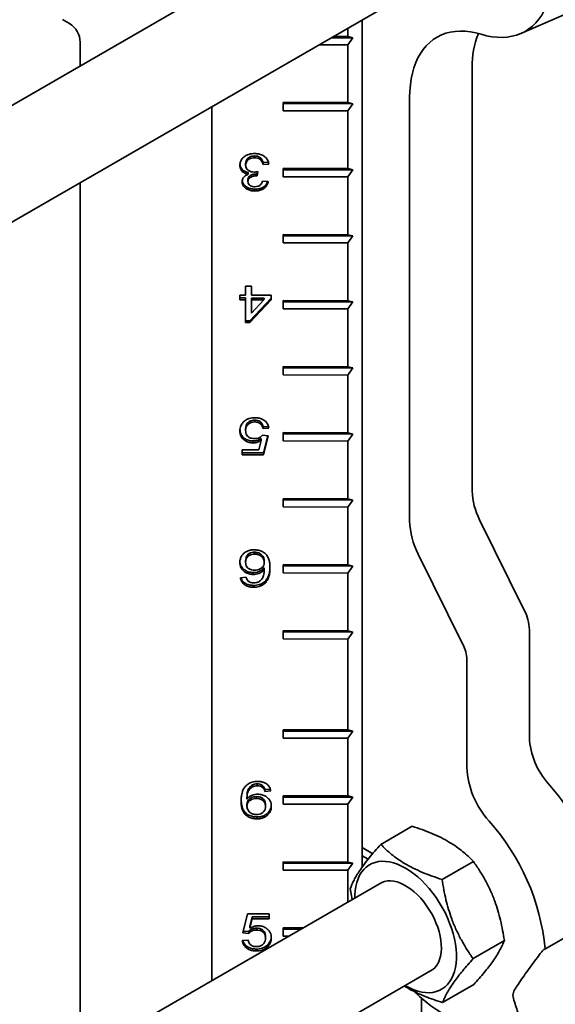
# Model space of a CAD drawing. Units: inches. Extents: x 0.1 to 8.4, y 0.1 to 10.9.
# Drawn here: x 5.9 to 6.2, y 8 to 8.6 of the extents above; entities that cross this region are included whole.
import ezdxf

# ---------------------------------------------------------------- set-up
doc = ezdxf.new("R2010")
doc.units = ezdxf.units.IN
doc.header["$MEASUREMENT"] = 0

msp = doc.modelspace()

# ---------------------------------------------------------------- linework, layer by layer
at = {"color": 7, "linetype": 'Continuous', "lineweight": 35}
for p, q in [((6.12304175, 8.72777001), (5.81895007, 8.55222162)), ((5.85120207, 8.49867347), (6.15428921, 8.67364195)), ((6.20905912, 8.64017212), (6.24661419, 8.65640699)), ((5.92555224, 8.64890068), (5.92995383, 8.64633915)), ((6.11082819, 8.64855244), (6.11082819, 8.12463657)), ((6.09309066, 8.63831279), (6.10195384, 8.63829219)), ((6.10195384, 8.64342939), (6.10195384, 8.63829219)), ((6.1050914, 8.63753724), (6.10195384, 8.63829219)), ((5.93655621, 8.63484179), (5.93655621, 8.6201142)), ((6.10195384, 8.63318881), (6.08428584, 8.63322987)), ((6.1050914, 8.63753724), (6.09180075, 8.63756813)), ((6.10195384, 8.63318881), (6.1050914, 8.63753724)), ((6.10195384, 8.63318881), (6.10195384, 8.59746515)), ((6.17898683, 8.61914543), (6.17898683, 8.3573489)), ((6.06195417, 8.59755812), (6.10195384, 8.59746515)), ((6.06195417, 8.59245474), (6.06195417, 8.59755812)), ((6.06195417, 8.59755812), (6.06196675, 8.59681043)), ((6.06196675, 8.59681043), (6.06195417, 8.59245474)), ((6.1050914, 8.5967102), (6.06196675, 8.59681043)), ((6.1050914, 8.5967102), (6.10195384, 8.59746515)), ((6.10195384, 8.59236177), (6.1050914, 8.5967102)), ((6.14028943, 8.33886803), (6.14028943, 8.60066456)), ((6.01798559, 8.59495555), (6.01798559, 8.05471677)), ((6.10195384, 8.59236177), (6.06195417, 8.59245474)), ((6.10195384, 8.59236177), (6.10195384, 8.5566381)), ((6.03883963, 8.55991727), (6.03883158, 8.55876271)), ((6.04435882, 8.5644615), (6.04435077, 8.56330693)), ((6.04960878, 8.56034566), (6.04960072, 8.55919109)), ((6.05319044, 8.55947586), (6.04960072, 8.55919109)), ((6.05285838, 8.56060345), (6.04960878, 8.56034566)), ((6.04050548, 8.55429837), (6.04049743, 8.55314381)), ((6.04552548, 8.55335239), (6.04551742, 8.55219783)), ((6.04640363, 8.55480176), (6.04603344, 8.55216457)), ((6.0460415, 8.55331913), (6.04603344, 8.55216457)), ((6.04624537, 8.55477152), (6.0460415, 8.55331913)), ((6.06195417, 8.55673107), (6.10195384, 8.5566381)), ((6.06195417, 8.55162769), (6.06195417, 8.55673107)), ((6.06195417, 8.55673107), (6.06196675, 8.55598339)), ((6.06196675, 8.55598339), (6.06195417, 8.55162769)), ((6.1050914, 8.55588316), (6.06196675, 8.55598339)), ((6.1050914, 8.55588316), (6.10195384, 8.5566381)), ((6.10195384, 8.55153472), (6.1050914, 8.55588316)), ((5.93655621, 8.54794737), (5.93655621, 8.00770859)), ((6.04027552, 8.54986093), (6.04026747, 8.54870636)), ((6.04924175, 8.54893282), (6.05283147, 8.54863136)), ((6.10195384, 8.55153472), (6.06195417, 8.55162769)), ((6.10195384, 8.55153472), (6.10195384, 8.51581106)), ((6.04465048, 8.54394262), (6.04464243, 8.54278805)), ((6.06195417, 8.51590403), (6.10195384, 8.51581106)), ((6.06195417, 8.51080065), (6.06195417, 8.51590403)), ((6.06195417, 8.51590403), (6.06196675, 8.51515635)), ((6.06196675, 8.51515635), (6.06195417, 8.51080065)), ((6.10195384, 8.51070768), (6.06195417, 8.51080065)), ((6.1050914, 8.51505612), (6.06196675, 8.51515635)), ((6.1050914, 8.51505612), (6.10195384, 8.51581106)), ((6.10195384, 8.51070768), (6.1050914, 8.51505612)), ((6.10195384, 8.51070768), (6.10195384, 8.47498402)), ((6.03883158, 8.47844139), (6.03883158, 8.48401062)), ((6.03883158, 8.48401062), (6.04242129, 8.48400227)), ((6.03883963, 8.47959596), (6.03883963, 8.4840106)), ((6.04242129, 8.48400227), (6.04242129, 8.47843305)), ((6.03524187, 8.47844973), (6.03883158, 8.47844139)), ((6.03524187, 8.47551856), (6.03524187, 8.47844973)), ((6.03524992, 8.47667313), (6.03524187, 8.47551856)), ((6.03883158, 8.47551022), (6.03524187, 8.47551856)), ((6.03524992, 8.47667313), (6.03524992, 8.47844972)), ((6.03883963, 8.47666479), (6.03524992, 8.47667313)), ((6.03883963, 8.47959596), (6.03883158, 8.47844139)), ((6.03883963, 8.47666479), (6.03883158, 8.47551022)), ((6.03883158, 8.46144059), (6.03883158, 8.47551022)), ((6.03883963, 8.46259516), (6.03883963, 8.47666479)), ((6.05462632, 8.47547351), (6.04134438, 8.46143475)), ((6.05462632, 8.47661956), (6.04135243, 8.46258932)), ((6.04242129, 8.47843305), (6.05462632, 8.47840468)), ((6.04242935, 8.47665644), (6.04242129, 8.47550188)), ((6.04242129, 8.47550188), (6.04242129, 8.46726711)), ((6.05019527, 8.47548381), (6.04242129, 8.47550188)), ((6.04242129, 8.46726711), (6.05019527, 8.47548381)), ((6.05020332, 8.47663837), (6.04242935, 8.47665644)), ((6.05020332, 8.47663837), (6.05019527, 8.47548381)), ((6.05462632, 8.47840468), (6.05462632, 8.47547351)), ((6.06195417, 8.47507699), (6.10195384, 8.47498402)), ((6.06195417, 8.46997361), (6.06195417, 8.47507699)), ((6.06195417, 8.47507699), (6.06196675, 8.47432931)), ((6.06196675, 8.47432931), (6.06195417, 8.46997361)), ((6.1050914, 8.47422908), (6.06196675, 8.47432931)), ((6.1050914, 8.47422908), (6.10195384, 8.47498402)), ((6.10195384, 8.46988064), (6.1050914, 8.47422908)), ((6.10195384, 8.46988064), (6.06195417, 8.46997361)), ((6.10195384, 8.46988064), (6.10195384, 8.43415698)), ((6.03883963, 8.46259516), (6.03883158, 8.46144059)), ((6.04135243, 8.46258932), (6.03883963, 8.46259516)), ((6.04135243, 8.46258932), (6.04134438, 8.46143475)), ((6.04134438, 8.46143475), (6.03883158, 8.46144059)), ((6.06195417, 8.43424995), (6.10195384, 8.43415698)), ((6.06195417, 8.42914657), (6.06195417, 8.43424995)), ((6.06195417, 8.43424995), (6.06196675, 8.43350227)), ((6.06196675, 8.43350227), (6.06195417, 8.42914657)), ((6.1050914, 8.43340204), (6.06196675, 8.43350227)), ((6.1050914, 8.43340204), (6.10195384, 8.43415698)), ((6.10195384, 8.4290536), (6.1050914, 8.43340204)), ((6.10195384, 8.4290536), (6.06195417, 8.42914657)), ((6.10195384, 8.4290536), (6.10195384, 8.39332994)), ((6.04447661, 8.40115306), (6.04446855, 8.3999985)), ((6.03883963, 8.39584426), (6.03883158, 8.39468969)), ((6.04960878, 8.39703749), (6.04960072, 8.39588293)), ((6.05319044, 8.3961677), (6.04960072, 8.39588293)), ((6.05287017, 8.39729622), (6.04960878, 8.39703749)), ((6.04702622, 8.38269864), (6.04845089, 8.38861721)), ((6.04845894, 8.38977178), (6.04845089, 8.38861721)), ((6.04924175, 8.39178012), (6.05283147, 8.39147866)), ((6.05283147, 8.39147866), (6.04995969, 8.37976065)), ((6.05256211, 8.39150128), (6.04996775, 8.38091521)), ((6.06195417, 8.39342291), (6.10195384, 8.39332994)), ((6.06195417, 8.38831953), (6.06195417, 8.39342291)), ((6.06195417, 8.39342291), (6.06196675, 8.39267523)), ((6.06196675, 8.39267523), (6.06195417, 8.38831953)), ((6.1050914, 8.392575), (6.06196675, 8.39267523)), ((6.1050914, 8.392575), (6.10195384, 8.39332994)), ((6.10195384, 8.38822656), (6.1050914, 8.392575)), ((6.03667775, 8.38272269), (6.04702622, 8.38269864)), ((6.03667775, 8.37979152), (6.03667775, 8.38272269)), ((6.0366858, 8.38094608), (6.0366858, 8.38272267)), ((6.043467, 8.38825825), (6.04345895, 8.38710369)), ((6.10195384, 8.38822656), (6.06195417, 8.38831953)), ((6.10195384, 8.38822656), (6.10195384, 8.3525029)), ((6.0366858, 8.38094608), (6.03667775, 8.37979152)), ((6.04995969, 8.37976065), (6.03667775, 8.37979152)), ((6.04996775, 8.38091521), (6.0366858, 8.38094608)), ((6.04996775, 8.38091521), (6.04995969, 8.37976065)), ((6.06195417, 8.35259587), (6.10195384, 8.3525029)), ((6.06195417, 8.34749249), (6.06195417, 8.35259587)), ((6.06195417, 8.35259587), (6.06196675, 8.35184819)), ((6.1050914, 8.35174796), (6.10195384, 8.3525029)), ((6.06196675, 8.35184819), (6.06195417, 8.34749249)), ((6.10195384, 8.34739952), (6.06195417, 8.34749249)), ((6.1050914, 8.35174796), (6.06196675, 8.35184819)), ((6.10195384, 8.34739952), (6.1050914, 8.35174796)), ((6.10195384, 8.34739952), (6.10195384, 8.31167586)), ((6.18359291, 8.33952676), (6.21120079, 8.28373837)), ((6.04437564, 8.31949922), (6.04436759, 8.31834465)), ((6.17323574, 8.26242384), (6.14562786, 8.31821223)), ((6.03883963, 8.31441917), (6.03883158, 8.31326461)), ((6.05032672, 8.31424133), (6.05031867, 8.31308677)), ((6.05032672, 8.30989496), (6.05031867, 8.30874039)), ((6.06195417, 8.31176883), (6.10195384, 8.31167586)), ((6.06195417, 8.30666545), (6.06195417, 8.31176883)), ((6.06195417, 8.31176883), (6.06196675, 8.31102115)), ((6.06196675, 8.31102115), (6.06195417, 8.30666545)), ((6.1050914, 8.31092092), (6.06196675, 8.31102115)), ((6.1050914, 8.31092092), (6.10195384, 8.31167586)), ((6.10195384, 8.30657248), (6.1050914, 8.31092092)), ((6.03560084, 8.30370917), (6.03919055, 8.30399394)), ((6.04352309, 8.30689716), (6.04351504, 8.30574259)), ((6.10195384, 8.30657248), (6.06195417, 8.30666545)), ((6.10195384, 8.30657248), (6.10195384, 8.27084882)), ((6.04369136, 8.2989826), (6.0436833, 8.29782804)), ((6.05086518, 8.30156276), (6.05085712, 8.3004082)), ((6.06195417, 8.27094179), (6.10195384, 8.27084882)), ((6.06195417, 8.26583841), (6.06195417, 8.27094179)), ((6.06195417, 8.27094179), (6.06196675, 8.27019411)), ((6.06196675, 8.27019411), (6.06195417, 8.26583841)), ((6.1050914, 8.27009388), (6.06196675, 8.27019411)), ((6.1050914, 8.27009388), (6.10195384, 8.27084882)), ((6.10195384, 8.26574544), (6.1050914, 8.27009388)), ((6.21434217, 8.27158354), (6.21434217, 8.20500001)), ((6.10195384, 8.26574544), (6.06195417, 8.26583841)), ((6.10195384, 8.26574544), (6.10195384, 8.20960826)), ((6.17564477, 8.18651914), (6.17564477, 8.25310267)), ((6.10195384, 8.20960826), (6.06195417, 8.20970123)), ((6.06195417, 8.20970123), (6.06195417, 8.20459785)), ((6.06196675, 8.20895355), (6.06195417, 8.20970123)), ((6.06195417, 8.20459785), (6.06196675, 8.20895355)), ((6.1050914, 8.20885332), (6.06196675, 8.20895355)), ((6.10195384, 8.20960826), (6.1050914, 8.20885332)), ((6.1050914, 8.20885332), (6.10195384, 8.20450488)), ((6.06195417, 8.20459785), (6.10195384, 8.20450488)), ((6.10195384, 8.20450488), (6.10195384, 8.16878122)), ((6.04300306, 8.17563681), (6.04299501, 8.17448225)), ((6.04605993, 8.17630754), (6.04605187, 8.17515298)), ((6.04949259, 8.1751271), (6.04948454, 8.17397253)), ((6.05078825, 8.17277915), (6.0507802, 8.17162458)), ((6.05436992, 8.17190935), (6.0507802, 8.17162458)), ((6.05401708, 8.17303529), (6.05078825, 8.17277915)), ((6.03607042, 8.16680903), (6.03606237, 8.16565447)), ((6.03966014, 8.1680327), (6.03965209, 8.16687813)), ((6.03966014, 8.16368632), (6.03965209, 8.16253175)), ((6.04547099, 8.16839475), (6.04546294, 8.16724018)), ((6.05114722, 8.16350848), (6.05113917, 8.16235391)), ((6.10195384, 8.16878122), (6.06195417, 8.16887419)), ((6.06195417, 8.16887419), (6.06195417, 8.16377081)), ((6.06196675, 8.16812651), (6.06195417, 8.16887419)), ((6.06195417, 8.16377081), (6.06196675, 8.16812651)), ((6.06195417, 8.16377081), (6.10195384, 8.16367784)), ((6.1050914, 8.16802628), (6.06196675, 8.16812651)), ((6.10195384, 8.16878122), (6.1050914, 8.16802628)), ((6.1050914, 8.16802628), (6.10195384, 8.16367784)), ((6.10195384, 8.16367784), (6.10195384, 8.12795418)), ((6.04588605, 8.15578974), (6.045878, 8.15463518)), ((6.12240467, 8.13887112), (6.1417682, 8.15004945)), ((6.11743959, 8.13310801), (6.11082819, 8.13692469)), ((6.11743936, 8.13310773), (6.11082819, 8.13692427)), ((6.10195384, 8.12795418), (6.06195417, 8.12804715)), ((6.06195417, 8.12804715), (6.06195417, 8.12294377)), ((6.06196675, 8.12729947), (6.06195417, 8.12804715)), ((6.06195417, 8.12294377), (6.06196675, 8.12729947)), ((6.1050914, 8.12719923), (6.06196675, 8.12729947)), ((6.10195384, 8.12795418), (6.1050914, 8.12719923)), ((6.1050914, 8.12719923), (6.10195384, 8.1228508)), ((6.11460248, 8.12964246), (6.11082819, 8.13182131)), ((6.16037138, 8.11714862), (6.17973492, 8.12832695)), ((6.06195417, 8.12294377), (6.10195384, 8.1228508)), ((6.10195384, 8.1228508), (6.10195384, 8.10319061)), ((6.12304175, 8.1153644), (5.81895007, 7.93981601)), ((6.10356771, 8.11167908), (6.10474111, 8.10479966)), ((6.26984895, 8.10066137), (6.22385168, 8.07410771)), ((6.03713929, 8.08413986), (6.04001106, 8.09585787)), ((6.04001106, 8.09585787), (6.053293, 8.095827)), ((6.04294453, 8.09291988), (6.04151986, 8.08700131)), ((6.04295258, 8.09407445), (6.04152791, 8.08815588)), ((6.04295258, 8.09407445), (6.04294453, 8.09291988)), ((6.053293, 8.09289583), (6.04294453, 8.09291988)), ((6.053293, 8.09405042), (6.04295258, 8.09407445)), ((6.053293, 8.095827), (6.053293, 8.09289583)), ((6.040729, 8.0838384), (6.03713929, 8.08413986)), ((6.04073705, 8.08499297), (6.0374167, 8.08527181)), ((6.04073705, 8.08499297), (6.040729, 8.0838384)), ((6.04152791, 8.08815588), (6.04151986, 8.08700131)), ((6.04552708, 8.08703365), (6.04551903, 8.08587909)), ((6.07423966, 8.08719155), (6.06195417, 8.08722011)), ((6.06195417, 8.08722011), (6.06195417, 8.08211673)), ((6.06196675, 8.08647243), (6.06195417, 8.08722011)), ((6.06195417, 8.08211673), (6.06196675, 8.08647243)), ((6.07294974, 8.0864469), (6.06196675, 8.08647243)), ((6.03678031, 8.07945082), (6.04037003, 8.07973559)), ((6.05114722, 8.0820834), (6.05113917, 8.08092883)), ((6.06195417, 8.08211673), (6.06543484, 8.08210864)), ((6.17950114, 8.06823408), (6.19886468, 8.07941241)), ((6.04548782, 8.07413659), (6.04547976, 8.07298202)), ((6.05259433, 8.07689552), (6.05258628, 8.07574096)), ((5.85120207, 7.88626786), (6.15428921, 8.06123634)), ((6.16066419, 8.04104204), (6.18002773, 8.05222037)), ((6.14766362, 8.04379433), (6.14766362, 7.98591182))]:
    msp.add_line(p, q, dxfattribs=at)
at = {"color": 7, "linetype": 'Continuous', "lineweight": 35, "flags": 128}
for points in [[(6.18452591, 8.6397424), (6.18789573, 8.63884589), (6.19120412, 8.6382194), (6.19443885, 8.63786527), (6.19758795, 8.63778479), (6.20063979, 8.63797826), (6.20358307, 8.63844498), (6.20640692, 8.63918321), (6.2091009, 8.64019022), (6.21165504, 8.64146229), (6.2140599, 8.64299472), (6.2163066, 8.64478185), (6.21838681, 8.64681705), (6.22029286, 8.64909282), (6.2220177, 8.65160073), (6.22355494, 8.65433151), (6.22489891, 8.65727507), (6.22604464, 8.66042053), (6.22698788, 8.66375624), (6.22772516, 8.66726989), (6.22825374, 8.67094847), (6.22857167, 8.67477839), (6.22867778, 8.67874549)], [(6.14028943, 8.60066456), (6.14039574, 8.60463926), (6.14071428, 8.60847652), (6.14124388, 8.61216216), (6.14198256, 8.61568254), (6.14292761, 8.61902465), (6.14407553, 8.62217613), (6.14542208, 8.62512533), (6.14696227, 8.62786135), (6.14869041, 8.63037406), (6.15060011, 8.63265419), (6.15268432, 8.6346933), (6.15493532, 8.63648384), (6.15734479, 8.63801921), (6.15990383, 8.63929372), (6.16260297, 8.64030267), (6.16543223, 8.64104231), (6.16838115, 8.64150992), (6.17143884, 8.64170376), (6.17459397, 8.64162313), (6.1778349, 8.64126832), (6.18114963, 8.64064063), (6.18452591, 8.6397424)], [(6.1375631, 8.05158057), (6.13778117, 8.0514538), (6.14031315, 8.05010995), (6.14282871, 8.04901046), (6.14531153, 8.04816248), (6.14774552, 8.04757149), (6.15011489, 8.04724133), (6.15240426, 8.04717415), (6.1545988, 8.04737037), (6.15668427, 8.04782873), (6.15864715, 8.04854626), (6.16047471, 8.04951829), (6.16215508, 8.05073853), (6.16367738, 8.05219906), (6.16503174, 8.05389042), (6.16620937, 8.05580162), (6.16720262, 8.05792028), (6.16800507, 8.06023265), (6.16861151, 8.06272375), (6.16901799, 8.0653774), (6.1692219, 8.06817642), (6.1692219, 8.07110263), (6.16901799, 8.07413706), (6.16861151, 8.07726004), (6.16800507, 8.08045131), (6.16720262, 8.08369017), (6.16620937, 8.08695562), (6.16503174, 8.09022648), (6.16367738, 8.09348154), (6.16215508, 8.09669969), (6.16047471, 8.09986005), (6.15864715, 8.10294213), (6.15668427, 8.10592594), (6.1545988, 8.10879214), (6.15240426, 8.11152212), (6.15011489, 8.1140982), (6.14774552, 8.11650365), (6.14531153, 8.11872289), (6.14282871, 8.12074151), (6.14031315, 8.12254643), (6.13778117, 8.12412594), (6.13524919, 8.12546979), (6.13273363, 8.12656928), (6.1302508, 8.12741726), (6.12781681, 8.12800825), (6.12544745, 8.12833841), (6.12315807, 8.12840559), (6.12096353, 8.12820937), (6.11887806, 8.12775101), (6.11691518, 8.12703348), (6.11508763, 8.12606145), (6.11340725, 8.12484121), (6.11188495, 8.12338068), (6.11053059, 8.12168932), (6.10935297, 8.11977812), (6.10835971, 8.11765946), (6.10755726, 8.11534709), (6.10695083, 8.11285599), (6.10654434, 8.11020234), (6.10634043, 8.10740332), (6.10631564, 8.10570862)], [(6.15252059, 8.06021534), (6.15324093, 8.06057606), (6.15469734, 8.06154367), (6.15599581, 8.06275634), (6.15712421, 8.06420273), (6.15807202, 8.06586936), (6.15883037, 8.06774065), (6.15939219, 8.06979914), (6.15975224, 8.0720256), (6.15990715, 8.07439924), (6.15985547, 8.07689791), (6.15959769, 8.07949828), (6.15913622, 8.08217606), (6.15847536, 8.08490626), (6.15762128, 8.08766338), (6.15658197, 8.09042168), (6.15536711, 8.09315541), (6.15398806, 8.09583905), (6.15245769, 8.09844753), (6.15079029, 8.1009565), (6.14900143, 8.10334254), (6.1471078, 8.10558337), (6.1451271, 8.10765806), (6.14307781, 8.10954725), (6.14097906, 8.1112333), (6.13885046, 8.11270046), (6.13671187, 8.11393504), (6.13458327, 8.11492551), (6.13248453, 8.11566262), (6.13043524, 8.11613949), (6.12845453, 8.11635167), (6.12656091, 8.11629717), (6.12477204, 8.11597651), (6.12310464, 8.11539268), (6.12157427, 8.11455113), (6.12127313, 8.1143434)], [(6.14332526, 8.04772799), (6.14645559, 8.04485012), (6.14993698, 8.04188789), (6.15346026, 8.03913565), (6.15701362, 8.03660263), (6.16058516, 8.0342973), (6.16416293, 8.03222739), (6.16773492, 8.03039983), (6.17128919, 8.02882075), (6.17481381, 8.02749543), (6.178297, 8.02642831), (6.18172707, 8.02562298), (6.18509254, 8.02508212), (6.18838213, 8.02480754), (6.19158484, 8.02480017), (6.19468991, 8.02506004), (6.19768697, 8.02558626), (6.20056596, 8.02637709), (6.20331725, 8.02742986), (6.20593161, 8.02874106), (6.2084003, 8.03030628), (6.20880316, 8.03059601)]]:
    msp.add_lwpolyline(points, dxfattribs=at)
at = {"color": 7, "linetype": 'Continuous', "lineweight": 35}
for centre, radius, start, end in [((5.92211261, 8.63419192), 0.01445822, 2.57621988, 57.15714994), ((6.2319556, 8.62022024), 0.05297967, 157.83400642, 181.16244832), ((6.22024113, 8.35850467), 0.04127048, 181.6047625, 207.37692044), ((6.18810301, 8.34020756), 0.04783235, 181.6047625, 207.37692044), ((6.18620645, 8.2707953), 0.02814676, 1.6047625, 27.37692044), ((6.15406833, 8.25249819), 0.0215849, 1.6047625, 27.37692044), ((6.2606173, 8.20732926), 0.04633372, 182.88153464, 222.02737085), ((6.22898922, 8.1890996), 0.05340683, 182.7694336, 222.13947189), ((6.10810723, 8.07315668), 0.15680013, 22.40832152, 41.13701158), ((6.08630356, 8.06086569), 0.13843502, 5.54634836, 41.87211617), ((6.22697642, 8.06869491), 0.00625, 119.99731173, 142.20031858), ((6.21041787, 8.04547301), 0.00625, 147.31275763, 180), ((6.21041787, 8.04547301), 0.00625, 180, 197.30495379)]:
    msp.add_arc(centre, radius, start, end, dxfattribs=at)
for points, knots in [([(6.03524187, 8.55879395), (6.03530991, 8.55951843), (6.03544595, 8.56096694), (6.03668961, 8.56293389), (6.0384166, 8.56439366), (6.0403794, 8.5653544), (6.04239045, 8.56587133), (6.04378319, 8.56592023), (6.04447977, 8.56594469)], [0, 0, 0, 0, 0.186523616, 0.372930551, 0.559560945, 0.706302178, 0.85310711, 1, 1, 1, 1]), ([(6.04447977, 8.56594469), (6.04528963, 8.56590426), (6.04690852, 8.56582345), (6.04919354, 8.56504809), (6.05118327, 8.5636944), (6.05271279, 8.56179159), (6.05303115, 8.56024815), (6.05319044, 8.55947586)], [0, 0, 0, 0, 0.186876773, 0.373559217, 0.56027955, 0.779979958, 1, 1, 1, 1]), ([(6.04050548, 8.55429837), (6.03993938, 8.55443475), (6.03880785, 8.55470734), (6.03733433, 8.55554453), (6.03613898, 8.55672879), (6.03544119, 8.5580482), (6.03536503, 8.55896882), (6.03533557, 8.55932497)], [0, 0, 0, 0, 0.203438176, 0.406630744, 0.609771941, 0.849039532, 1, 1, 1, 1]), ([(6.04435077, 8.56330693), (6.04380171, 8.56328194), (6.04270463, 8.56323198), (6.04117099, 8.56267389), (6.039894, 8.56169513), (6.03897641, 8.56034898), (6.03887988, 8.55929175), (6.03883158, 8.55876271)], [0, 0, 0, 0, 0.186949742, 0.373548897, 0.560203124, 0.77992454, 1, 1, 1, 1]), ([(6.04435882, 8.5644615), (6.04380976, 8.5644365), (6.04271268, 8.56438655), (6.04117904, 8.56382845), (6.03990205, 8.5628497), (6.03898446, 8.56150355), (6.03888793, 8.56044631), (6.03883963, 8.55991727)], [0, 0, 0, 0, 0.186949742, 0.373548897, 0.560203124, 0.77992454, 1, 1, 1, 1]), ([(6.04960072, 8.55919109), (6.04948367, 8.55958799), (6.04924971, 8.56038137), (6.04864516, 8.56150963), (6.04764847, 8.56254022), (6.04611904, 8.56321332), (6.04494093, 8.56327569), (6.04435077, 8.56330693)], [0, 0, 0, 0, 0.18719869, 0.374191315, 0.560726944, 0.779949166, 1, 1, 1, 1]), ([(6.04960878, 8.56034566), (6.04949173, 8.56074256), (6.04925776, 8.56153593), (6.04865321, 8.5626642), (6.04765652, 8.56369478), (6.0461271, 8.56436789), (6.04494898, 8.56443026), (6.04435882, 8.5644615)], [0, 0, 0, 0, 0.18719869, 0.374191315, 0.560726944, 0.779949166, 1, 1, 1, 1]), ([(6.04049743, 8.55314381), (6.03993119, 8.55328016), (6.0387994, 8.55355272), (6.03732787, 8.55439019), (6.03612452, 8.55557334), (6.03535751, 8.55709498), (6.03528044, 8.55822727), (6.03524187, 8.55879395)], [0, 0, 0, 0, 0.186853076, 0.373480566, 0.560060874, 0.779822407, 1, 1, 1, 1]), ([(6.03667775, 8.54861853), (6.03673993, 8.54916414), (6.0368643, 8.55025539), (6.03783324, 8.55159557), (6.03909353, 8.55255996), (6.04002938, 8.55294915), (6.04049743, 8.55314381)], [0, 0, 0, 0, 0.2796777954, 0.5593663113, 0.7796204167, 1, 1, 1, 1]), ([(6.03883158, 8.55876271), (6.03886402, 8.55834048), (6.03892884, 8.5574967), (6.03959531, 8.55632636), (6.04069791, 8.55532298), (6.04225457, 8.5546115), (6.04347229, 8.55453433), (6.04408154, 8.55449572)], [0, 0, 0, 0, 0.1869310398, 0.373570057, 0.5603374477, 0.7800273112, 1, 1, 1, 1]), ([(6.04552548, 8.55335239), (6.04481577, 8.55330222), (6.04339719, 8.55320193), (6.04157619, 8.55247038), (6.04040709, 8.55124115), (6.04031945, 8.55032178), (6.04027552, 8.54986093)], [0, 0, 0, 0, 0.280659653, 0.560985153, 0.779937187, 1, 1, 1, 1]), ([(6.04408154, 8.55449572), (6.0445215, 8.55452106), (6.04530747, 8.55456633), (6.04606857, 8.5547298), (6.04640363, 8.55480176)], [0, 0, 0, 0, 0.559762947, 1, 1, 1, 1]), ([(6.0460415, 8.55331913), (6.04594541, 8.55332794), (6.04577382, 8.55334367), (6.04560136, 8.55334973), (6.04552548, 8.55335239)], [0, 0, 0, 0, 0.560003138, 1, 1, 1, 1]), ([(6.04464243, 8.54278805), (6.04390088, 8.54282891), (6.04241825, 8.5429106), (6.0403247, 8.54358607), (6.03863013, 8.54459047), (6.03750429, 8.5458611), (6.03680406, 8.54719027), (6.03671985, 8.54814251), (6.03667775, 8.54861853)], [0, 0, 0, 0, 0.186741204, 0.373365529, 0.559870984, 0.706556971, 0.853309824, 1, 1, 1, 1]), ([(6.04465048, 8.54394262), (6.04390887, 8.54398346), (6.0424261, 8.54406513), (6.04033358, 8.54474078), (6.03863538, 8.54574456), (6.03752035, 8.54701705), (6.03689207, 8.54814241), (6.03681316, 8.54887935), (6.03678509, 8.54914157)], [0, 0, 0, 0, 0.19985766, 0.399590232, 0.599195584, 0.756184602, 0.913245182, 1, 1, 1, 1]), ([(6.04551742, 8.55219783), (6.04480771, 8.55214765), (6.04338914, 8.55204736), (6.04156814, 8.55131581), (6.04039904, 8.55008658), (6.0403114, 8.54916721), (6.04026747, 8.54870636)], [0, 0, 0, 0, 0.280659653, 0.560985153, 0.779937187, 1, 1, 1, 1]), ([(6.04026747, 8.54870636), (6.04033696, 8.54820352), (6.04047588, 8.54719831), (6.04165764, 8.54610129), (6.043082, 8.54550656), (6.04404725, 8.54545311), (6.04453025, 8.54542637)], [0, 0, 0, 0, 0.279509379, 0.558747595, 0.779203392, 1, 1, 1, 1]), ([(6.04453025, 8.54542637), (6.04519081, 8.54547358), (6.04650988, 8.54556785), (6.04806037, 8.5464848), (6.04891431, 8.5476951), (6.04913252, 8.54851994), (6.04924175, 8.54893282)], [0, 0, 0, 0, 0.2800014394, 0.5591307791, 0.7793200501, 1, 1, 1, 1]), ([(6.05283147, 8.54863136), (6.05266576, 8.54803841), (6.05233455, 8.54685324), (6.05124741, 8.54523578), (6.04956239, 8.54386496), (6.04727691, 8.54292812), (6.04552109, 8.54283477), (6.04464243, 8.54278805)], [0, 0, 0, 0, 0.186998056, 0.373769219, 0.560407904, 0.780015497, 1, 1, 1, 1]), ([(6.05245767, 8.54866275), (6.05239283, 8.54845133), (6.05214762, 8.5476517), (6.05124176, 8.54639405), (6.04957482, 8.54501835), (6.04728379, 8.54408301), (6.04552875, 8.54398944), (6.04465048, 8.54394262)], [0, 0, 0, 0, 0.07627409, 0.288481901, 0.500539191, 0.750055474, 1, 1, 1, 1]), ([(6.04603344, 8.55216457), (6.04593735, 8.55217338), (6.04576576, 8.55218911), (6.0455933, 8.55219516), (6.04551742, 8.55219783)], [0, 0, 0, 0, 0.560003138, 1, 1, 1, 1]), ([(6.03738448, 8.39987756), (6.03788943, 8.40034728), (6.03889913, 8.40128651), (6.0407867, 8.40214603), (6.04268914, 8.40257683), (6.04389037, 8.40261661), (6.04449099, 8.4026365)], [0, 0, 0, 0, 0.279880273, 0.55963708, 0.779814768, 1, 1, 1, 1]), ([(6.04447661, 8.40115306), (6.04386991, 8.40112083), (6.04265819, 8.40105644), (6.04100247, 8.40035723), (6.03972583, 8.39915988), (6.03895265, 8.39759209), (6.03887733, 8.39642729), (6.03883963, 8.39584426)], [0, 0, 0, 0, 0.186805594, 0.373097116, 0.559629164, 0.779573802, 1, 1, 1, 1]), ([(6.04960878, 8.39703749), (6.04951646, 8.39743563), (6.04933192, 8.39823151), (6.04873945, 8.39935806), (6.04773845, 8.4003715), (6.04623144, 8.40105106), (6.04506216, 8.40111903), (6.04447661, 8.40115306)], [0, 0, 0, 0, 0.187138001, 0.374091075, 0.560702691, 0.780010897, 1, 1, 1, 1]), ([(6.04449099, 8.4026365), (6.04530316, 8.40259856), (6.04692636, 8.40252274), (6.04922912, 8.40177178), (6.05123878, 8.40042148), (6.05273029, 8.39849012), (6.05303696, 8.39694232), (6.05319044, 8.3961677)], [0, 0, 0, 0, 0.186936256, 0.373610929, 0.560299061, 0.779947205, 1, 1, 1, 1]), ([(6.03524187, 8.394524), (6.03526957, 8.39506037), (6.03532496, 8.39613299), (6.03580158, 8.39758357), (6.03648754, 8.3988478), (6.03708551, 8.39953432), (6.03738448, 8.39987756)], [0, 0, 0, 0, 0.28001564, 0.559954679, 0.779991461, 1, 1, 1, 1]), ([(6.043467, 8.38825825), (6.04261413, 8.38831615), (6.04090892, 8.38843191), (6.03861396, 8.38946383), (6.03673018, 8.39106585), (6.03550086, 8.39308824), (6.03537268, 8.39459024), (6.03531435, 8.39527375)], [0, 0, 0, 0, 0.1937702699, 0.3874187101, 0.5813106209, 0.809467562, 1, 1, 1, 1]), ([(6.04446855, 8.3999985), (6.04386186, 8.39996626), (6.04265014, 8.39990188), (6.04099442, 8.39920266), (6.03971778, 8.39800532), (6.03894459, 8.39643753), (6.03886928, 8.39527273), (6.03883158, 8.39468969)], [0, 0, 0, 0, 0.186805594, 0.373097116, 0.559629164, 0.779573802, 1, 1, 1, 1]), ([(6.03883158, 8.39468969), (6.03885909, 8.39421198), (6.03891408, 8.39325729), (6.03946991, 8.39187895), (6.04058558, 8.39063214), (6.04238268, 8.38984391), (6.04376099, 8.38977431), (6.04445173, 8.38973943)], [0, 0, 0, 0, 0.187149006, 0.374007448, 0.560588359, 0.779788108, 1, 1, 1, 1]), ([(6.04960072, 8.39588293), (6.04950841, 8.39628107), (6.04932386, 8.39707695), (6.04873139, 8.3982035), (6.04773039, 8.39921693), (6.04622339, 8.3998965), (6.0450541, 8.39996446), (6.04446855, 8.3999985)], [0, 0, 0, 0, 0.187138001, 0.374091075, 0.560702691, 0.780010897, 1, 1, 1, 1]), ([(6.04345895, 8.38710369), (6.04260599, 8.38716157), (6.04090061, 8.3872773), (6.03860696, 8.38830944), (6.03671788, 8.38991057), (6.03543541, 8.39206257), (6.03530642, 8.39370298), (6.03524187, 8.394524)], [0, 0, 0, 0, 0.186663219, 0.373209076, 0.559989474, 0.779778139, 1, 1, 1, 1]), ([(6.04845089, 8.38861721), (6.04803989, 8.38837479), (6.04721807, 8.38789005), (6.04592189, 8.38741707), (6.04465438, 8.38714885), (6.04385738, 8.38711874), (6.04345895, 8.38710369)], [0, 0, 0, 0, 0.280051607, 0.559973219, 0.780026699, 1, 1, 1, 1]), ([(6.04845894, 8.38977178), (6.04804794, 8.38952935), (6.04722612, 8.38904462), (6.04592994, 8.38857163), (6.04466243, 8.38830342), (6.04386543, 8.38827331), (6.043467, 8.38825825)], [0, 0, 0, 0, 0.280051607, 0.559973219, 0.780026699, 1, 1, 1, 1]), ([(6.04445173, 8.38973943), (6.04498204, 8.38975867), (6.04604149, 8.38979711), (6.04742296, 8.39027224), (6.04849787, 8.39096336), (6.04899381, 8.39150789), (6.04924175, 8.39178012)], [0, 0, 0, 0, 0.280166952, 0.559716999, 0.779890835, 1, 1, 1, 1]), ([(6.03524187, 8.31318135), (6.03530227, 8.31392394), (6.03542306, 8.31540881), (6.03645846, 8.31749567), (6.03799166, 8.31916866), (6.03992155, 8.32026629), (6.04194981, 8.32088735), (6.04337833, 8.32095134), (6.04409275, 8.32098334)], [0, 0, 0, 0, 0.1868119507, 0.3735461234, 0.559958517, 0.706573006, 0.8532523746, 1, 1, 1, 1]), ([(6.04436759, 8.31834465), (6.04378139, 8.31831247), (6.0426099, 8.31824815), (6.04101693, 8.3175717), (6.03973364, 8.31645698), (6.03894413, 8.31495195), (6.03886913, 8.31382756), (6.03883158, 8.31326461)], [0, 0, 0, 0, 0.186823151, 0.37335706, 0.559955896, 0.779681507, 1, 1, 1, 1]), ([(6.04437564, 8.31949922), (6.04378945, 8.31946703), (6.04261795, 8.31940272), (6.04102498, 8.31872627), (6.03974169, 8.31761155), (6.03895218, 8.31610651), (6.03887718, 8.31498212), (6.03883963, 8.31441917)], [0, 0, 0, 0, 0.186823151, 0.37335706, 0.559955896, 0.779681507, 1, 1, 1, 1]), ([(6.04409275, 8.32098334), (6.04497627, 8.3209346), (6.04674237, 8.32083715), (6.04920686, 8.31994232), (6.05123517, 8.31851564), (6.05267195, 8.31662396), (6.05344947, 8.3144731), (6.05385562, 8.31222864), (6.05389079, 8.310719), (6.05390838, 8.30996406)], [0, 0, 0, 0, 0.139940643, 0.279734758, 0.419598645, 0.559424708, 0.70618132, 0.853067108, 1, 1, 1, 1]), ([(6.05031867, 8.31308677), (6.05027305, 8.31358399), (6.05018181, 8.31457854), (6.04946371, 8.31597251), (6.04831405, 8.31725567), (6.04652272, 8.31818481), (6.04508625, 8.31829135), (6.04436759, 8.31834465)], [0, 0, 0, 0, 0.186952217, 0.37394675, 0.560723726, 0.780232973, 1, 1, 1, 1]), ([(6.05032672, 8.31424133), (6.0502811, 8.31473855), (6.05018986, 8.3157331), (6.04947176, 8.31712708), (6.0483221, 8.31841023), (6.04653077, 8.31933938), (6.0450943, 8.31944592), (6.04437564, 8.31949922)], [0, 0, 0, 0, 0.186952217, 0.37394675, 0.560723726, 0.780232973, 1, 1, 1, 1]), ([(6.04351504, 8.30574259), (6.04265876, 8.30580216), (6.04094656, 8.30592128), (6.03865077, 8.30696031), (6.03696485, 8.3083594), (6.03588829, 8.30993968), (6.03533101, 8.31153636), (6.03527159, 8.31263292), (6.03524187, 8.31318135)], [0, 0, 0, 0, 0.186452702, 0.372832078, 0.559459507, 0.706216064, 0.853068281, 1, 1, 1, 1]), ([(6.04352309, 8.30689716), (6.04266677, 8.30695672), (6.04095446, 8.30707583), (6.0386594, 8.30811493), (6.03697095, 8.30951376), (6.03590192, 8.31109481), (6.03539518, 8.31247819), (6.03533779, 8.31335652), (6.03531617, 8.31368733)], [0, 0, 0, 0, 0.19797552, 0.395873182, 0.594034226, 0.74986037, 0.905788086, 1, 1, 1, 1]), ([(6.03883158, 8.31326461), (6.03885938, 8.31279016), (6.03891493, 8.31184205), (6.03951822, 8.31048238), (6.04068712, 8.30928948), (6.04245192, 8.30849402), (6.04382184, 8.30841694), (6.04450782, 8.30837834)], [0, 0, 0, 0, 0.18710635, 0.373902914, 0.560468222, 0.779908321, 1, 1, 1, 1]), ([(6.05032672, 8.30989496), (6.04986957, 8.3094031), (6.04895562, 8.30841977), (6.0471429, 8.30750277), (6.04530013, 8.30698545), (6.04411537, 8.30692659), (6.04352309, 8.30689716)], [0, 0, 0, 0, 0.279978021, 0.559737079, 0.779907018, 1, 1, 1, 1]), ([(6.04450782, 8.30837834), (6.04508015, 8.30840829), (6.04622425, 8.30846815), (6.04780762, 8.30906531), (6.04918964, 8.31003407), (6.0501774, 8.31143218), (6.05027155, 8.31253487), (6.05031867, 8.31308677)], [0, 0, 0, 0, 0.186869523, 0.373553062, 0.560306215, 0.779931348, 1, 1, 1, 1]), ([(6.05390838, 8.30996406), (6.05388286, 8.30902334), (6.05383184, 8.30714239), (6.05330166, 8.30455752), (6.05240639, 8.30223247), (6.05137329, 8.30101598), (6.05085712, 8.3004082)], [0, 0, 0, 0, 0.280249924, 0.560353403, 0.780342365, 1, 1, 1, 1]), ([(6.05388172, 8.31050388), (6.05385932, 8.30976871), (6.0538083, 8.30809355), (6.05330747, 8.30571225), (6.05241494, 8.303387), (6.05138151, 8.30217054), (6.05086518, 8.30156276)], [0, 0, 0, 0, 0.233345569, 0.531702708, 0.766027814, 1, 1, 1, 1]), ([(6.0436833, 8.29782804), (6.04293837, 8.29786285), (6.04144936, 8.29793244), (6.03933041, 8.29860231), (6.03746394, 8.29982248), (6.03609238, 8.30159019), (6.03576479, 8.30300237), (6.03560084, 8.30370917)], [0, 0, 0, 0, 0.186905171, 0.373597792, 0.56019992, 0.77988135, 1, 1, 1, 1]), ([(6.04369136, 8.2989826), (6.04294673, 8.2990175), (6.04145832, 8.29908725), (6.03933483, 8.2997559), (6.03748661, 8.30098098), (6.03631138, 8.30239457), (6.03604539, 8.30341636), (6.03596172, 8.3037378)], [0, 0, 0, 0, 0.212222308, 0.424203276, 0.636081493, 0.885519751, 1, 1, 1, 1]), ([(6.03919055, 8.30399394), (6.03933623, 8.30351854), (6.03959615, 8.30267035), (6.04021446, 8.30195875), (6.04048621, 8.30164599)], [0, 0, 0, 0, 0.560487713, 1, 1, 1, 1]), ([(6.05031867, 8.30874039), (6.04986151, 8.30824853), (6.04894757, 8.3072652), (6.04713484, 8.3063482), (6.04529208, 8.30583088), (6.04410731, 8.30577202), (6.04351504, 8.30574259)], [0, 0, 0, 0, 0.279978021, 0.559737079, 0.779907018, 1, 1, 1, 1]), ([(6.04697574, 8.30113627), (6.04765746, 8.30169086), (6.04902219, 8.3028011), (6.0499325, 8.30490477), (6.0502584, 8.30689486), (6.05029857, 8.30812515), (6.05031867, 8.30874039)], [0, 0, 0, 0, 0.279166168, 0.558861494, 0.779397735, 1, 1, 1, 1]), ([(6.04048621, 8.30164599), (6.04074955, 8.30144777), (6.04127609, 8.30105144), (6.04243575, 8.30057339), (6.04335666, 8.30050642), (6.04391888, 8.30046554)], [0, 0, 0, 0, 0.2804194931, 0.5606940404, 1, 1, 1, 1]), ([(6.05085712, 8.3004082), (6.0503311, 8.29996049), (6.04927935, 8.29906531), (6.04736438, 8.29828305), (6.04547194, 8.29787907), (6.0442796, 8.29784505), (6.0436833, 8.29782804)], [0, 0, 0, 0, 0.279879125, 0.55960577, 0.779755541, 1, 1, 1, 1]), ([(6.05086518, 8.30156276), (6.05033916, 8.30111505), (6.04928741, 8.30021987), (6.04737243, 8.29943761), (6.04547999, 8.29903364), (6.04428765, 8.29899962), (6.04369136, 8.2989826)], [0, 0, 0, 0, 0.279879125, 0.55960577, 0.779755541, 1, 1, 1, 1]), ([(6.04391888, 8.30046554), (6.04452122, 8.30050017), (6.04559736, 8.30056202), (6.04655438, 8.30096073), (6.04697574, 8.30113627)], [0, 0, 0, 0, 0.559716623, 1, 1, 1, 1]), ([(6.03911363, 8.17521032), (6.03963965, 8.17565803), (6.0406914, 8.17655321), (6.04260637, 8.17733547), (6.04449881, 8.17773945), (6.04569115, 8.17777347), (6.04628745, 8.17779048)], [0, 0, 0, 0, 0.279879125, 0.55960577, 0.779755541, 1, 1, 1, 1]), ([(6.04300306, 8.17563681), (6.04232033, 8.17508265), (6.04095376, 8.17397341), (6.04004747, 8.17186819), (6.03972014, 8.16987844), (6.03968014, 8.16864801), (6.03966014, 8.1680327)], [0, 0, 0, 0, 0.279198691, 0.558855227, 0.779391737, 1, 1, 1, 1]), ([(6.04605993, 8.17630754), (6.04545759, 8.17627292), (6.04438144, 8.17621107), (6.04342442, 8.17581236), (6.04300306, 8.17563681)], [0, 0, 0, 0, 0.559716623, 1, 1, 1, 1]), ([(6.04949259, 8.1751271), (6.04922925, 8.17532531), (6.04870271, 8.17572165), (6.04754305, 8.1761997), (6.04662214, 8.17626666), (6.04605993, 8.17630754)], [0, 0, 0, 0, 0.280419493, 0.56069404, 1, 1, 1, 1]), ([(6.04628745, 8.17779048), (6.04703238, 8.17775567), (6.0485214, 8.17768608), (6.05064034, 8.17701621), (6.05250681, 8.17579604), (6.05387837, 8.17402833), (6.05420596, 8.17261615), (6.05436992, 8.17190935)], [0, 0, 0, 0, 0.1869051709, 0.3735977921, 0.5601999199, 0.7798813504, 1, 1, 1, 1]), ([(6.03606237, 8.16565447), (6.03608775, 8.16659516), (6.03613849, 8.16847609), (6.0366692, 8.17106084), (6.03756394, 8.1733861), (6.03859732, 8.17460254), (6.03911363, 8.17521032)], [0, 0, 0, 0, 0.2802373, 0.560336895, 0.780328678, 1, 1, 1, 1]), ([(6.04299501, 8.17448225), (6.04231228, 8.17392808), (6.04094571, 8.17281885), (6.04003942, 8.17071362), (6.03971209, 8.16872387), (6.03967209, 8.16749344), (6.03965209, 8.16687813)], [0, 0, 0, 0, 0.279198691, 0.558855227, 0.779391737, 1, 1, 1, 1]), ([(6.03965209, 8.16687813), (6.04010931, 8.16737018), (6.04102328, 8.16835377), (6.04283571, 8.16927052), (6.0446771, 8.16979344), (6.04586287, 8.16984843), (6.04645572, 8.16987593)], [0, 0, 0, 0, 0.279983933, 0.559685802, 0.779859226, 1, 1, 1, 1]), ([(6.04605187, 8.17515298), (6.04544954, 8.17511836), (6.04437339, 8.1750565), (6.04341637, 8.17465779), (6.04299501, 8.17448225)], [0, 0, 0, 0, 0.559716623, 1, 1, 1, 1]), ([(6.04948454, 8.17397253), (6.0492212, 8.17417075), (6.04869466, 8.17456708), (6.047535, 8.17504514), (6.04661409, 8.1751121), (6.04605187, 8.17515298)], [0, 0, 0, 0, 0.2804194931, 0.5606940404, 1, 1, 1, 1]), ([(6.04645572, 8.16987593), (6.04731211, 8.16981647), (6.04902446, 8.16969758), (6.05131965, 8.16865787), (6.05300756, 8.16726002), (6.05408133, 8.16567845), (6.05464135, 8.16408246), (6.0546997, 8.1629857), (6.05472889, 8.16243717)], [0, 0, 0, 0, 0.186459025, 0.372823538, 0.559468789, 0.706211439, 0.853064435, 1, 1, 1, 1]), ([(6.0507802, 8.17162458), (6.05063452, 8.17209998), (6.0503746, 8.17294817), (6.04975629, 8.17365977), (6.04948454, 8.17397253)], [0, 0, 0, 0, 0.5604877127, 1, 1, 1, 1]), ([(6.05078825, 8.17277915), (6.05064257, 8.17325455), (6.05038265, 8.17410274), (6.04976434, 8.17481434), (6.04949259, 8.1751271)], [0, 0, 0, 0, 0.560487713, 1, 1, 1, 1]), ([(6.045878, 8.15463518), (6.04499446, 8.1546838), (6.04322826, 8.15478101), (6.04076431, 8.15567607), (6.03873414, 8.15710205), (6.03730577, 8.15899703), (6.03651693, 8.16114472), (6.03612293, 8.16339066), (6.03608256, 8.16489981), (6.03606237, 8.16565447)], [0, 0, 0, 0, 0.139945596, 0.279754322, 0.419622071, 0.559449211, 0.706189773, 0.85307817, 1, 1, 1, 1]), ([(6.04588605, 8.15578974), (6.04500252, 8.15583837), (6.04323632, 8.15593558), (6.04077232, 8.15683064), (6.03874233, 8.15825662), (6.03731328, 8.16015157), (6.03652712, 8.16229939), (6.03615456, 8.16436951), (6.03611485, 8.16570178), (6.03609762, 8.16627969)], [0, 0, 0, 0, 0.14493048, 0.289719215, 0.434569076, 0.579376881, 0.731344365, 0.88346495, 1, 1, 1, 1]), ([(6.04546294, 8.16724018), (6.04489074, 8.16720996), (6.04374684, 8.16714955), (6.04216078, 8.16655621), (6.04078077, 8.16558446), (6.03979505, 8.164186), (6.03969978, 8.1630836), (6.03965209, 8.16253175)], [0, 0, 0, 0, 0.186859376, 0.373560488, 0.56039859, 0.779942116, 1, 1, 1, 1]), ([(6.04547099, 8.16839475), (6.0448988, 8.16836453), (6.04375489, 8.16830411), (6.04216884, 8.16771077), (6.04078883, 8.16673902), (6.0398031, 8.16534057), (6.03970783, 8.16423817), (6.03966014, 8.16368632)], [0, 0, 0, 0, 0.186859376, 0.373560488, 0.56039859, 0.779942116, 1, 1, 1, 1]), ([(6.05113917, 8.16235391), (6.05111172, 8.16282823), (6.05105687, 8.16377598), (6.05044897, 8.16513445), (6.049276, 8.16632169), (6.04751936, 8.16712678), (6.04614918, 8.16720234), (6.04546294, 8.16724018)], [0, 0, 0, 0, 0.187131618, 0.373917021, 0.560496186, 0.779878349, 1, 1, 1, 1]), ([(6.05114722, 8.16350848), (6.05111977, 8.16398279), (6.05106492, 8.16493055), (6.05045702, 8.16628902), (6.04928406, 8.16747626), (6.04752741, 8.16828135), (6.04615723, 8.16835691), (6.04547099, 8.16839475)], [0, 0, 0, 0, 0.1871316179, 0.3739170207, 0.560496186, 0.7798783492, 1, 1, 1, 1]), ([(6.03965209, 8.16253175), (6.03969799, 8.16203455), (6.03978981, 8.16104007), (6.04050262, 8.15964337), (6.04165959, 8.15836505), (6.04344557, 8.15742918), (6.04488353, 8.15732567), (6.04560316, 8.15727387)], [0, 0, 0, 0, 0.186965695, 0.373964971, 0.560729616, 0.780168666, 1, 1, 1, 1]), ([(6.04560316, 8.15727387), (6.04618938, 8.15730603), (6.04736084, 8.1573703), (6.04895382, 8.15804672), (6.05023703, 8.15916148), (6.05102663, 8.16066653), (6.05110162, 8.16179095), (6.05113917, 8.16235391)], [0, 0, 0, 0, 0.186828531, 0.373342177, 0.55994768, 0.779677313, 1, 1, 1, 1]), ([(6.05472889, 8.16243717), (6.05466817, 8.16169467), (6.05454677, 8.16020995), (6.05351056, 8.15812402), (6.05197964, 8.15644912), (6.05004702, 8.15535517), (6.04802098, 8.15473042), (6.04659244, 8.15466693), (6.045878, 8.15463518)], [0, 0, 0, 0, 0.186804751, 0.373542345, 0.559960556, 0.706593406, 0.853260817, 1, 1, 1, 1]), ([(6.05466275, 8.16308806), (6.05461149, 8.16251595), (6.0544938, 8.16120256), (6.05351325, 8.15927946), (6.05198879, 8.15760351), (6.05005481, 8.15650978), (6.04802909, 8.15588498), (6.04660051, 8.15582149), (6.04588605, 8.15578974)], [0, 0, 0, 0, 0.150543938, 0.345608261, 0.540338961, 0.693510248, 0.846717638, 1, 1, 1, 1]), ([(6.1417682, 8.15004945), (6.1438556, 8.14936903), (6.1480298, 8.14800837), (6.15404293, 8.14567362), (6.15976773, 8.14306299), (6.16484223, 8.14029127), (6.16923702, 8.13743521), (6.17305613, 8.13455022), (6.17657095, 8.13151258), (6.17868019, 8.12938889), (6.17973492, 8.12832695)], [0, 0, 0, 0, 0.132306874, 0.264576338, 0.399804816, 0.535008891, 0.650198111, 0.765405299, 0.88269131, 1, 1, 1, 1]), ([(6.12240467, 8.13887112), (6.12114377, 8.13743822), (6.11862232, 8.13457283), (6.11515429, 8.13039982), (6.11202256, 8.12638004), (6.10944718, 8.12276155), (6.10741646, 8.11957268), (6.10582842, 8.1167528), (6.10453461, 8.11411138), (6.10389003, 8.1124899), (6.10356771, 8.11167908)], [0, 0, 0, 0, 0.132306463, 0.264575518, 0.399803552, 0.535007184, 0.650196818, 0.765404419, 0.88269087, 1, 1, 1, 1]), ([(6.16037138, 8.11714862), (6.15828398, 8.11782905), (6.15410978, 8.11918971), (6.14809665, 8.12152445), (6.14237185, 8.12413509), (6.13729735, 8.12690681), (6.13290256, 8.12976286), (6.12908345, 8.13264785), (6.12556864, 8.1356855), (6.12345939, 8.13780918), (6.12240467, 8.13887112)], [0, 0, 0, 0, 0.132306874, 0.264576338, 0.399804816, 0.535008891, 0.650198111, 0.765405299, 0.88269131, 1, 1, 1, 1]), ([(6.17973492, 8.12832695), (6.18100847, 8.12647171), (6.18355521, 8.12276176), (6.1870622, 8.11680931), (6.19023361, 8.11051278), (6.19284725, 8.1041887), (6.19491415, 8.09797221), (6.19653634, 8.09191582), (6.19786416, 8.08572111), (6.19853115, 8.08151545), (6.19886468, 8.07941241)], [0, 0, 0, 0, 0.132306447, 0.264575485, 0.399803503, 0.535007118, 0.650196767, 0.765404385, 0.882690853, 1, 1, 1, 1]), ([(6.17950114, 8.06823408), (6.17822759, 8.07008932), (6.17568085, 8.07379927), (6.17217386, 8.07975172), (6.16900245, 8.08604825), (6.16638881, 8.09237233), (6.1643219, 8.09858882), (6.16269972, 8.10464521), (6.1613719, 8.11083992), (6.16070491, 8.11504559), (6.16037138, 8.11714862)], [0, 0, 0, 0, 0.132306447, 0.264575485, 0.399803503, 0.535007118, 0.650196767, 0.765404385, 0.882690853, 1, 1, 1, 1]), ([(6.04551903, 8.08587909), (6.0449886, 8.08585992), (6.04392906, 8.08582163), (6.04255259, 8.08534001), (6.04147127, 8.08465649), (6.0409764, 8.08411107), (6.040729, 8.0838384)], [0, 0, 0, 0, 0.28017413, 0.559660969, 0.779866024, 1, 1, 1, 1]), ([(6.04552708, 8.08703365), (6.04499666, 8.08701448), (6.04393711, 8.0869762), (6.04256064, 8.08649458), (6.04147932, 8.08581106), (6.04098445, 8.08526563), (6.04073705, 8.08499297)], [0, 0, 0, 0, 0.28017413, 0.559660969, 0.779866024, 1, 1, 1, 1]), ([(6.04151986, 8.08700131), (6.04193075, 8.08724393), (6.04275234, 8.08772906), (6.04404974, 8.08819938), (6.0453163, 8.08847009), (6.04611334, 8.08849992), (6.04651181, 8.08851483)], [0, 0, 0, 0, 0.2800585951, 0.5599889219, 0.7800247842, 1, 1, 1, 1]), ([(6.05113917, 8.08092883), (6.05111166, 8.08140655), (6.05105667, 8.08236123), (6.05050084, 8.08373957), (6.04938517, 8.08498638), (6.04758807, 8.08577461), (6.04620977, 8.08584421), (6.04551903, 8.08587909)], [0, 0, 0, 0, 0.187149006, 0.374007448, 0.560588359, 0.779788108, 1, 1, 1, 1]), ([(6.05114722, 8.0820834), (6.05111971, 8.08256111), (6.05106472, 8.0835158), (6.05050889, 8.08489414), (6.04939322, 8.08614095), (6.04759612, 8.08692918), (6.04621782, 8.08699877), (6.04552708, 8.08703365)], [0, 0, 0, 0, 0.187149006, 0.374007448, 0.560588359, 0.779788108, 1, 1, 1, 1]), ([(6.04651181, 8.08851483), (6.04736519, 8.08845736), (6.04907129, 8.08834247), (6.05135779, 8.0873043), (6.05302659, 8.08590171), (6.05408755, 8.08432344), (6.05464594, 8.08273376), (6.05470123, 8.08164105), (6.05472889, 8.08109453)], [0, 0, 0, 0, 0.186480205, 0.372811892, 0.559431577, 0.706194685, 0.85305254, 1, 1, 1, 1]), ([(6.04547976, 8.07298202), (6.04466726, 8.07301986), (6.04304361, 8.07309546), (6.04074171, 8.0738477), (6.03872793, 8.07519413), (6.03723702, 8.07712728), (6.03693264, 8.07867585), (6.03678031, 8.07945082)], [0, 0, 0, 0, 0.18695896, 0.373608884, 0.560239266, 0.779927956, 1, 1, 1, 1]), ([(6.04548782, 8.07413659), (6.04467563, 8.0741745), (6.0430526, 8.07425027), (6.04074602, 8.0750013), (6.03875108, 8.07635259), (6.03745149, 8.07793146), (6.03719359, 8.07908842), (6.03710703, 8.07947674)], [0, 0, 0, 0, 0.209850684, 0.419354491, 0.628836365, 0.875424288, 1, 1, 1, 1]), ([(6.04037003, 8.07973559), (6.04046235, 8.07933746), (6.04064689, 8.07854157), (6.04123936, 8.07741502), (6.04224036, 8.07640159), (6.04374736, 8.07572202), (6.04491665, 8.07565406), (6.0455022, 8.07562002)], [0, 0, 0, 0, 0.187138001, 0.374091075, 0.560702691, 0.780010897, 1, 1, 1, 1]), ([(6.0455022, 8.07562002), (6.04610889, 8.07565218), (6.0473208, 8.07571643), (6.04897633, 8.07641615), (6.05025317, 8.07761335), (6.05102615, 8.07918112), (6.05110147, 8.08034584), (6.05113917, 8.08092883)], [0, 0, 0, 0, 0.18679736, 0.373141574, 0.559655954, 0.779587398, 1, 1, 1, 1]), ([(6.05472889, 8.08109453), (6.0547005, 8.08055828), (6.05464373, 8.07948594), (6.05417541, 8.07803314), (6.05348216, 8.07677125), (6.05288488, 8.07608435), (6.05258628, 8.07574096)], [0, 0, 0, 0, 0.280001464, 0.559918404, 0.779992142, 1, 1, 1, 1]), ([(6.05467632, 8.08162297), (6.0546558, 8.08129673), (6.05460159, 8.08043496), (6.05417965, 8.07918811), (6.05349107, 8.07792572), (6.05289321, 8.07723889), (6.05259433, 8.07689552)], [0, 0, 0, 0, 0.191486989, 0.505816083, 0.752945031, 1, 1, 1, 1]), ([(6.19886468, 8.07941241), (6.1984979, 8.07849568), (6.19776445, 8.07666248), (6.19622023, 8.07360006), (6.19424522, 8.07024803), (6.19189889, 8.06676178), (6.18927381, 8.06322979), (6.18646796, 8.05970688), (6.18338776, 8.0560342), (6.18114781, 8.05349173), (6.18002773, 8.05222037)], [0, 0, 0, 0, 0.132306463, 0.264575518, 0.399803552, 0.535007184, 0.650196818, 0.765404419, 0.88269087, 1, 1, 1, 1]), ([(6.05258628, 8.07574096), (6.05208163, 8.07527085), (6.05107253, 8.0743308), (6.0491822, 8.07347593), (6.04728161, 8.07304111), (6.04608042, 8.07300172), (6.04547976, 8.07298202)], [0, 0, 0, 0, 0.279892756, 0.559686122, 0.779822708, 1, 1, 1, 1]), ([(6.05259433, 8.07689552), (6.05208969, 8.07642542), (6.05108058, 8.07548537), (6.04919025, 8.0746305), (6.04728966, 8.07419567), (6.04608847, 8.07415628), (6.04548782, 8.07413659)], [0, 0, 0, 0, 0.279892756, 0.559686122, 0.779822708, 1, 1, 1, 1]), ([(6.22203793, 8.07252555), (6.22140837, 8.07171023), (6.2195742, 8.0693349), (6.2166686, 8.06546913), (6.21338075, 8.06096073), (6.21027708, 8.05655025), (6.20753166, 8.05250936), (6.20589068, 8.04997875), (6.20515767, 8.04884834)], [0, 0, 0, 0, 0.0978698145, 0.2851319491, 0.4725660608, 0.6602559232, 0.848238699, 1, 1, 1, 1]), ([(6.16066419, 8.04104204), (6.16103097, 8.04195877), (6.16176442, 8.04379198), (6.16330864, 8.0468544), (6.16528365, 8.05020642), (6.16762998, 8.05369268), (6.17025506, 8.05722467), (6.17306091, 8.06074757), (6.17614111, 8.06442026), (6.17838106, 8.06696272), (6.17950114, 8.06823408)], [0, 0, 0, 0, 0.132306463, 0.264575518, 0.399803552, 0.535007184, 0.650196818, 0.765404419, 0.88269087, 1, 1, 1, 1]), ([(6.13704289, 8.05128025), (6.13804924, 8.05065901), (6.14047916, 8.04915896), (6.14477951, 8.04704025), (6.14980303, 8.04485097), (6.15510781, 8.04284654), (6.15881195, 8.04164358), (6.16066419, 8.04104204)], [0, 0, 0, 0, 0.1490230158, 0.359830004, 0.5706698756, 0.7853141859, 1, 1, 1, 1]), ([(6.20445077, 8.0436139), (6.20490934, 8.04216166), (6.20623456, 8.03796479), (6.20857195, 8.03109121), (6.2115208, 8.02302954), (6.21465982, 8.01507468), (6.21782963, 8.00755003), (6.22002748, 8.00272996), (6.22105286, 8.0004812)], [0, 0, 0, 0, 0.09791497, 0.282967252, 0.46802794, 0.653089826, 0.838152344, 1, 1, 1, 1])]:
    msp.add_open_spline(points, degree=3, knots=knots, dxfattribs=at)

doc.saveas('drawing.dxf')
